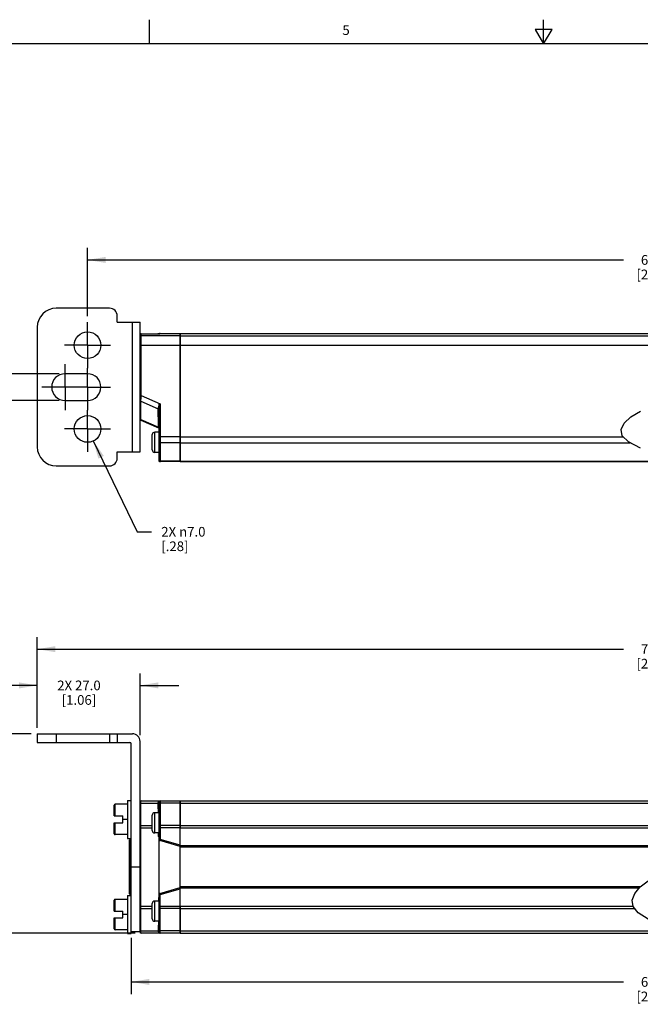
# Model space of a CAD drawing. Units: inches. Extents: x 0.5 to 33.6, y 0.5 to 21.6.
# Drawn here: x 11.6 to 18, y 11.4 to 21.6 of the extents above; entities that cross this region are included whole.
import ezdxf

# ---------------------------------------------------------------- set-up
doc = ezdxf.new("R2010")
doc.units = ezdxf.units.IN
doc.header["$LTSCALE"] = 1.87
doc.header["$MEASUREMENT"] = 0
doc.linetypes.add('CENTER', pattern=[0.6, 0.375, -0.075, 0.075, -0.075])
doc.layers.get('0').update_dxf_attribs({"linetype": 'CONTINUOUS'})
for name, color, linetype in [('AXIS', 7, 'CONTINUOUS'), ('DATUM_CURVES', 7, 'CONTINUOUS'), ('DEFAULT_1', 7, 'CENTER'), ('SCHEME_DIMS', 7, 'CONTINUOUS')]:
    doc.layers.add(name, color=color, linetype=linetype)
doc.styles.add('TEXTSTYLE_2', font='txt', dxfattribs={"width": 0.8})
doc.dimstyles.new('DIMSTYLE_2', dxfattribs={"dimtxt": 0.1, "dimasz": 0.1875, "dimexe": 0.125, "dimexo": 0.0625, "dimgap": 0.09, "dimtad": 0, "dimtih": 1, "dimtoh": 1, "dimdec": 1, "dimzin": 4, "dimdsep": 46, "dimtxsty": 'STANDARD', "dimblk": '_FILLED', "dimblk1": '_FILLED', "dimblk2": '_FILLED', "dimcen": 0.09, "dimadec": 3, "dimazin": 1, "dimtp": 0.1, "dimtm": 0.1, "dimtfac": 1, "dimtdec": 3, "dimtofl": 0, "dimtmove": 0, "dimatfit": 1, "dimldrblk": '_FILLED', "dimfxl": 1, "dimtolj": 1, "dimtzin": 4, "dimarcsym": 0})
doc.dimstyles.new('DIMSTYLE_3', dxfattribs={"dimtxt": 0.1, "dimasz": 0.1875, "dimexe": 0.125, "dimexo": 0.0625, "dimgap": 0.1, "dimtad": 0, "dimtih": 1, "dimtoh": 1, "dimdec": 1, "dimzin": 4, "dimdsep": 46, "dimtxsty": 'STANDARD', "dimblk": '_FILLED', "dimblk1": '_FILLED', "dimblk2": '_FILLED', "dimcen": 0.09, "dimadec": 3, "dimazin": 1, "dimtp": 0.1, "dimtm": 0.1, "dimtfac": 1, "dimtdec": 3, "dimtofl": 0, "dimtmove": 0, "dimatfit": 3, "dimldrblk": '_FILLED', "dimfxl": 1, "dimtolj": 1, "dimtzin": 4, "dimarcsym": 0})
doc.dimstyles.new('DIMSTYLE_4', dxfattribs={"dimtxt": 0.1, "dimasz": 0.1875, "dimexe": 0.125, "dimexo": 0.0625, "dimgap": 0.1, "dimtad": 0, "dimtih": 1, "dimtoh": 1, "dimdec": 1, "dimzin": 4, "dimdsep": 46, "dimtxsty": 'STANDARD', "dimblk": '_FILLED', "dimblk1": '_FILLED', "dimblk2": '_FILLED', "dimcen": 0.09, "dimadec": 3, "dimazin": 1, "dimtp": 0.1, "dimtm": 0.1, "dimtfac": 1, "dimtdec": 3, "dimtofl": 0, "dimtmove": 0, "dimatfit": 3, "dimldrblk": '_FILLED', "dimfxl": 1, "dimtolj": 1, "dimtzin": 4, "dimarcsym": 0})

# ---------------------------------------------------------------- blocks, each defined once
blk = doc.blocks.new('_FILLED')
at = {"color": 0, "linetype": 'BYBLOCK'}
blk.add_solid([(0, 0), (-1, 0.167), (-1, -0.167)], dxfattribs=at)
blk = doc.blocks.new('*D11')
at = {"layer": 'SCHEME_DIMS', "color": 7, "linetype": 'CONTINUOUS'}
for p, q in [((11.746, 14.203), (11.184, 14.203)), ((11.309, 14.203), (11.309, 13.397)), ((11.309, 12.14), (11.309, 12.947)), ((12.821, 12.14), (11.184, 12.14))]:
    blk.add_line(p, q, dxfattribs=at)
at = {"layer": 'SCHEME_DIMS', "color": 7, "linetype": 'CONTINUOUS', "xscale": 0.1875, "yscale": 0.1875, "zscale": 0.1875}
for p, rotation in [((11.309, 14.203), 90), ((11.309, 12.14), 270)]:
    blk.add_blockref('_FILLED', p, dxfattribs=dict(at, rotation=rotation))
at = {"layer": 'SCHEME_DIMS', "color": 7, "linetype": 'CONTINUOUS', "insert": (11.209, 13.297), "char_height": 0.1, "width": 0.6, "attachment_point": 2, "line_spacing_factor": 0.9}
blk.add_mtext('52.4\\P[2.06]', dxfattribs=at)
blk = doc.blocks.new('*D12')
at = {"layer": 'SCHEME_DIMS', "color": 7, "linetype": 'CONTINUOUS'}
for p, q in [((11.809, 14.265), (11.809, 14.828)), ((12.872, 14.187), (12.872, 14.828)), ((11.809, 14.703), (11.409, 14.703)), ((12.872, 14.703), (13.272, 14.703))]:
    blk.add_line(p, q, dxfattribs=at)
at = {"layer": 'SCHEME_DIMS', "color": 7, "linetype": 'CONTINUOUS', "xscale": 0.1875, "yscale": 0.1875, "zscale": 0.1875}
blk.add_blockref('_FILLED', (11.809, 14.703), dxfattribs=at)
at = {"layer": 'SCHEME_DIMS', "color": 7, "linetype": 'CONTINUOUS', "xscale": 0.1875, "yscale": 0.1875, "zscale": 0.1875, "rotation": 180}
blk.add_blockref('_FILLED', (12.872, 14.703), dxfattribs=at)
at = {"layer": 'SCHEME_DIMS', "color": 7, "linetype": 'CONTINUOUS', "insert": (12.24, 14.753), "char_height": 0.1, "width": 0.7, "attachment_point": 2, "line_spacing_factor": 0.9}
blk.add_mtext('2X 27.0\\P[1.06]', dxfattribs=at)
blk = doc.blocks.new('*D13')
at = {"layer": 'SCHEME_DIMS', "color": 7, "linetype": 'CONTINUOUS'}
for p, q in [((11.809, 14.265), (11.809, 15.203)), ((24.829, 14.265), (24.829, 15.203)), ((11.809, 15.078), (17.869, 15.078)), ((24.829, 15.078), (18.769, 15.078))]:
    blk.add_line(p, q, dxfattribs=at)
at = {"layer": 'SCHEME_DIMS', "color": 7, "linetype": 'CONTINUOUS', "xscale": 0.1875, "yscale": 0.1875, "zscale": 0.1875, "rotation": 180}
blk.add_blockref('_FILLED', (11.809, 15.078), dxfattribs=at)
at = {"layer": 'SCHEME_DIMS', "color": 7, "linetype": 'CONTINUOUS', "xscale": 0.1875, "yscale": 0.1875, "zscale": 0.1875}
blk.add_blockref('_FILLED', (24.829, 15.078), dxfattribs=at)
at = {"layer": 'SCHEME_DIMS', "color": 7, "linetype": 'CONTINUOUS', "insert": (18.219, 15.128), "char_height": 0.1, "width": 0.7, "attachment_point": 2, "line_spacing_factor": 0.9}
blk.add_mtext('720.0\\P[28.35]', dxfattribs=at)
blk = doc.blocks.new('*D15')
at = {"layer": 'SCHEME_DIMS', "color": 7, "linetype": 'CONTINUOUS'}
for p, q in [((12.781, 12.094), (12.781, 11.512)), ((23.856, 12.094), (23.856, 11.512)), ((12.781, 11.637), (17.869, 11.637)), ((23.856, 11.637), (18.769, 11.637))]:
    blk.add_line(p, q, dxfattribs=at)
at = {"layer": 'SCHEME_DIMS', "color": 7, "linetype": 'CONTINUOUS', "xscale": 0.1875, "yscale": 0.1875, "zscale": 0.1875, "rotation": 180}
blk.add_blockref('_FILLED', (12.781, 11.637), dxfattribs=at)
at = {"layer": 'SCHEME_DIMS', "color": 7, "linetype": 'CONTINUOUS', "xscale": 0.1875, "yscale": 0.1875, "zscale": 0.1875}
blk.add_blockref('_FILLED', (23.856, 11.637), dxfattribs=at)
at = {"layer": 'SCHEME_DIMS', "color": 7, "linetype": 'CONTINUOUS', "insert": (18.219, 11.687), "char_height": 0.1, "width": 0.7, "attachment_point": 2, "line_spacing_factor": 0.9}
blk.add_mtext('670.6\\P[26.40]', dxfattribs=at)
blk = doc.blocks.new('*D16')
at = {"layer": 'SCHEME_DIMS', "color": 7, "linetype": 'CONTINUOUS'}
for p, q in [((11.309, 18.776), (11.159, 18.776)), ((11.309, 17.926), (11.309, 18.776)), ((12.034, 17.926), (11.184, 17.926)), ((12.034, 17.65), (11.184, 17.65)), ((11.309, 17.65), (11.309, 17.25))]:
    blk.add_line(p, q, dxfattribs=at)
at = {"layer": 'SCHEME_DIMS', "color": 7, "linetype": 'CONTINUOUS', "xscale": 0.1875, "yscale": 0.1875, "zscale": 0.1875}
for p, rotation in [((11.309, 17.926), 270), ((11.309, 17.65), 90)]:
    blk.add_blockref('_FILLED', p, dxfattribs=dict(at, rotation=rotation))
at = {"layer": 'SCHEME_DIMS', "color": 7, "linetype": 'CONTINUOUS', "insert": (10.859, 18.826), "char_height": 0.1, "width": 0.6, "attachment_point": 3, "line_spacing_factor": 0.9}
blk.add_mtext('2X 7.0\\P[.28]', dxfattribs=at)
blk = doc.blocks.new('*D17')
at = {"layer": 'SCHEME_DIMS', "color": 7, "linetype": 'CONTINUOUS'}
for p, q in [((12.388, 17.231), (12.841, 16.292)), ((12.841, 16.292), (12.991, 16.292))]:
    blk.add_line(p, q, dxfattribs=at)
at = {"layer": 'SCHEME_DIMS', "color": 7, "linetype": 'CONTINUOUS', "xscale": 0.1875, "yscale": 0.1875, "zscale": 0.1875, "rotation": 115.721101565}
blk.add_blockref('_FILLED', (12.388, 17.231), dxfattribs=at)
at = {"layer": 'SCHEME_DIMS', "color": 7, "linetype": 'CONTINUOUS', "insert": (13.091, 16.342), "char_height": 0.1, "width": 0.73333, "attachment_point": 1, "line_spacing_factor": 0.9}
blk.add_mtext('2X \\fgdt;{\\fgdt;n}\\ftxt;7.0\\P[.28]', dxfattribs=at)
blk = doc.blocks.new('*D23')
at = {"layer": 'SCHEME_DIMS', "color": 7, "linetype": 'CONTINUOUS'}
for p, q in [((12.329, 18.522), (12.329, 19.228)), ((24.309, 18.522), (24.309, 19.228)), ((12.329, 19.103), (17.869, 19.103)), ((24.309, 19.103), (18.769, 19.103))]:
    blk.add_line(p, q, dxfattribs=at)
at = {"layer": 'SCHEME_DIMS', "color": 7, "linetype": 'CONTINUOUS', "xscale": 0.1875, "yscale": 0.1875, "zscale": 0.1875, "rotation": 180}
blk.add_blockref('_FILLED', (12.329, 19.103), dxfattribs=at)
at = {"layer": 'SCHEME_DIMS', "color": 7, "linetype": 'CONTINUOUS', "xscale": 0.1875, "yscale": 0.1875, "zscale": 0.1875}
blk.add_blockref('_FILLED', (24.309, 19.103), dxfattribs=at)
at = {"layer": 'SCHEME_DIMS', "color": 7, "linetype": 'CONTINUOUS', "insert": (18.219, 19.153), "char_height": 0.1, "width": 0.7, "attachment_point": 2, "line_spacing_factor": 0.9}
blk.add_mtext('693.6\\P[27.31]', dxfattribs=at)

msp = doc.modelspace()

# ---------------------------------------------------------------- linework, layer by layer
at = {"color": 7, "linetype": 'CONTINUOUS'}
for p, q in [((12.969, 21.336), (12.969, 21.586)), ((17.043, 21.337), (17.043, 21.587)), ((16.957, 21.487), (17.043, 21.337)), ((17.13, 21.487), (16.957, 21.487)), ((17.043, 21.337), (17.13, 21.487)), ((33.352, 21.337), (0.736, 21.337)), ((12.557, 18.603), (12.006, 18.603)), ((12.636, 18.458), (12.636, 18.524)), ((12.636, 18.458), (12.872, 18.458)), ((12.793, 17.119), (12.793, 18.458)), ((12.872, 17.119), (12.872, 18.458)), ((11.809, 18.406), (11.809, 17.17)), ((12.872, 18.331), (12.873, 18.333)), ((12.872, 18.328), (12.872, 18.331)), ((12.873, 18.333), (12.874, 18.336)), ((12.874, 18.336), (12.876, 18.338)), ((12.876, 18.338), (12.878, 18.339)), ((12.878, 18.339), (12.881, 18.34)), ((12.881, 18.34), (12.884, 18.34)), ((12.884, 17.701), (12.884, 18.34)), ((12.884, 18.34), (13.057, 18.34)), ((12.884, 18.34), (13.057, 18.34)), ((13.057, 18.34), (13.057, 18.34)), ((13.059, 18.34), (13.057, 18.34)), ((13.061, 18.34), (13.059, 18.34)), ((13.063, 18.34), (13.061, 18.34)), ((13.065, 18.34), (13.063, 18.34)), ((13.067, 18.34), (13.065, 18.34)), ((13.069, 18.34), (13.067, 18.34)), ((13.07, 18.34), (13.068, 18.34)), ((13.072, 18.34), (13.07, 18.34)), ((13.077, 18.34), (13.08, 18.341)), ((13.08, 18.341), (13.08, 18.343)), ((13.285, 17.017), (13.285, 18.343)), ((13.285, 18.317), (12.884, 18.317)), ((12.872, 18.223), (13.285, 18.223)), ((12.329, 17.926), (12.096, 17.926)), ((12.096, 17.65), (12.329, 17.65)), ((12.872, 17.701), (12.884, 17.701)), ((12.88, 17.641), (13.06, 17.562)), ((12.884, 17.701), (13.08, 17.615)), ((13.08, 17.615), (13.08, 17.017)), ((13.06, 17.562), (13.06, 17.565)), ((13.06, 17.518), (13.06, 17.562)), ((13.061, 17.439), (13.06, 17.518)), ((13.069, 17.554), (13.068, 17.556)), ((13.069, 17.558), (13.069, 17.028)), ((17.945, 17.48), (18.046, 17.54)), ((12.879, 17.452), (12.88, 17.483)), ((12.879, 17.452), (13.061, 17.373)), ((12.879, 17.447), (13.062, 17.367)), ((13.061, 17.373), (13.061, 17.439)), ((17.843, 17.348), (17.875, 17.415)), ((17.875, 17.415), (17.945, 17.48)), ((13.023, 17.113), (13.023, 17.322)), ((13.069, 17.322), (13.023, 17.322)), ((13.061, 17.37), (13.061, 17.373)), ((13.062, 17.367), (13.061, 17.37)), ((17.855, 17.284), (17.843, 17.348)), ((12.998, 17.138), (12.998, 17.297)), ((13.285, 17.273), (13.069, 17.273)), ((13.285, 17.211), (13.08, 17.211)), ((17.92, 17.221), (17.855, 17.284)), ((18.046, 17.156), (17.92, 17.221)), ((12.636, 17.052), (12.636, 17.119)), ((12.636, 17.119), (12.872, 17.119)), ((13.069, 17.113), (13.023, 17.113)), ((13.285, 17.023), (13.08, 17.023)), ((13.285, 17.017), (13.08, 17.017)), ((12.006, 16.973), (12.557, 16.973)), ((11.809, 14.203), (11.809, 14.113)), ((11.809, 14.203), (12.793, 14.203)), ((12.006, 14.203), (12.006, 14.113)), ((12.557, 14.203), (12.557, 14.113)), ((12.636, 14.203), (12.636, 14.113)), ((11.809, 14.113), (12.766, 14.113)), ((12.781, 12.136), (12.781, 14.098)), ((12.872, 12.152), (12.872, 14.124)), ((12.604, 13.353), (12.604, 13.465)), ((12.614, 13.353), (12.614, 13.475)), ((12.742, 13.475), (12.614, 13.475)), ((12.742, 13.514), (12.742, 13.121)), ((12.742, 13.514), (12.781, 13.514)), ((12.88, 13.487), (13.06, 13.487)), ((12.884, 13.51), (13.285, 13.51)), ((13.06, 13.487), (13.06, 13.49)), ((13.069, 13.499), (13.068, 13.496)), ((13.069, 13.499), (13.069, 13.11)), ((13.075, 13.51), (13.08, 13.51)), ((13.08, 13.51), (13.08, 13.11)), ((13.285, 13.487), (13.08, 13.487)), ((13.285, 12.14), (13.285, 13.51)), ((12.604, 13.353), (12.695, 13.353)), ((12.695, 13.282), (12.695, 13.353)), ((12.998, 13.203), (12.998, 13.361)), ((13.023, 13.178), (13.023, 13.386)), ((13.069, 13.386), (13.023, 13.386)), ((12.604, 13.17), (12.604, 13.282)), ((12.604, 13.282), (12.695, 13.282)), ((12.614, 13.16), (12.614, 13.282)), ((12.742, 13.318), (12.695, 13.318)), ((12.879, 13.255), (12.998, 13.255)), ((13.285, 13.255), (13.08, 13.255)), ((12.742, 13.16), (12.614, 13.16)), ((12.872, 13.232), (12.879, 13.232)), ((12.879, 12.419), (12.879, 13.232)), ((12.879, 13.232), (12.998, 13.232)), ((13.069, 13.178), (13.023, 13.178)), ((13.062, 13.15), (13.062, 13.178)), ((13.069, 13.15), (13.062, 13.15)), ((13.285, 13.232), (13.069, 13.232)), ((12.742, 13.121), (12.781, 13.121)), ((12.762, 12.548), (12.762, 13.103)), ((12.773, 12.536), (12.773, 13.115)), ((12.781, 13.115), (12.773, 13.115)), ((13.08, 13.11), (13.069, 13.11)), ((13.08, 13.11), (13.077, 13.099)), ((13.285, 13.038), (13.077, 13.099)), ((13.285, 13.05), (13.08, 13.11)), ((18.917, 13.044), (13.285, 13.044)), ((18.907, 13.032), (13.285, 13.032)), ((12.872, 12.825), (12.781, 12.825)), ((18.042, 12.619), (18.125, 12.681)), ((12.742, 12.53), (12.742, 12.136)), ((12.742, 12.53), (12.781, 12.53)), ((12.781, 12.536), (12.773, 12.536)), ((13.069, 12.152), (13.069, 12.541)), ((13.069, 12.541), (13.08, 12.541)), ((13.077, 12.552), (13.285, 12.613)), ((13.08, 12.541), (13.077, 12.552)), ((13.08, 12.541), (13.285, 12.601)), ((13.08, 12.14), (13.08, 12.541)), ((18.041, 12.619), (13.285, 12.619)), ((18.031, 12.607), (13.285, 12.607)), ((17.959, 12.483), (17.985, 12.551)), ((17.985, 12.551), (18.042, 12.619)), ((12.604, 12.369), (12.604, 12.481)), ((12.614, 12.369), (12.614, 12.491)), ((12.742, 12.491), (12.614, 12.491)), ((12.998, 12.289), (12.998, 12.448)), ((13.023, 12.264), (13.023, 12.473)), ((13.069, 12.473), (13.023, 12.473)), ((13.062, 12.5), (13.062, 12.473)), ((13.062, 12.5), (13.069, 12.5)), ((17.969, 12.417), (17.959, 12.483)), ((12.604, 12.369), (12.695, 12.369)), ((12.695, 12.298), (12.695, 12.369)), ((12.742, 12.333), (12.695, 12.333)), ((12.872, 12.419), (12.879, 12.419)), ((12.879, 12.419), (12.998, 12.419)), ((12.879, 12.396), (12.998, 12.396)), ((13.069, 12.419), (13.285, 12.419)), ((13.285, 12.396), (13.08, 12.396)), ((18.021, 12.352), (17.969, 12.417)), ((18.125, 12.285), (18.021, 12.352)), ((12.604, 12.186), (12.604, 12.298)), ((12.604, 12.298), (12.695, 12.298)), ((12.614, 12.176), (12.614, 12.298)), ((13.069, 12.264), (13.023, 12.264)), ((12.742, 12.176), (12.614, 12.176)), ((12.742, 12.136), (12.781, 12.136)), ((12.872, 12.156), (12.781, 12.156)), ((12.88, 12.164), (13.06, 12.164)), ((13.285, 12.14), (12.884, 12.14)), ((13.06, 12.164), (13.06, 12.161)), ((13.068, 12.155), (13.069, 12.152)), ((13.075, 12.141), (13.08, 12.14)), ((13.285, 12.164), (13.08, 12.164))]:
    msp.add_line(p, q, dxfattribs=at)
for points in [[(12.884, 18.34), (12.881, 18.34), (12.879, 18.339), (12.877, 18.338), (12.875, 18.336), (12.873, 18.334), (12.872, 18.331), (12.872, 18.328)], [(13.057, 18.34), (13.061, 18.34), (13.066, 18.34), (13.07, 18.34), (13.073, 18.34), (13.076, 18.34)], [(13.078, 18.341), (13.078, 18.341), (13.078, 18.341), (13.078, 18.341), (13.077, 18.341), (13.077, 18.341), (13.076, 18.34), (13.075, 18.34), (13.074, 18.34), (13.073, 18.34), (13.071, 18.34)], [(13.076, 18.34), (13.079, 18.341), (13.08, 18.341), (13.08, 18.341)], [(12.872, 18.305), (12.872, 18.308), (12.873, 18.31), (12.874, 18.312), (12.876, 18.314), (12.878, 18.316), (12.881, 18.317), (12.884, 18.317)], [(12.872, 17.648), (12.872, 17.646), (12.873, 17.644), (12.875, 17.643), (12.878, 17.641), (12.88, 17.641)], [(12.88, 17.641), (12.881, 17.649), (12.881, 17.659), (12.882, 17.669), (12.882, 17.68), (12.883, 17.69), (12.884, 17.701)], [(12.88, 17.483), (12.88, 17.556), (12.88, 17.597), (12.88, 17.641)], [(13.06, 17.565), (13.06, 17.57), (13.061, 17.575), (13.063, 17.582), (13.066, 17.589), (13.07, 17.597), (13.075, 17.606), (13.08, 17.615)], [(13.069, 17.558), (13.069, 17.563), (13.069, 17.569), (13.071, 17.577), (13.072, 17.585), (13.074, 17.594), (13.077, 17.604), (13.08, 17.615)], [(13.069, 17.558), (13.068, 17.56), (13.067, 17.562), (13.065, 17.563), (13.063, 17.564), (13.06, 17.565)], [(13.068, 17.556), (13.067, 17.558), (13.065, 17.56), (13.063, 17.561), (13.06, 17.562)], [(12.872, 17.462), (12.872, 17.46), (12.873, 17.457), (12.875, 17.455), (12.877, 17.454), (12.879, 17.452)], [(12.879, 17.447), (12.879, 17.45), (12.879, 17.452)], [(13.069, 17.363), (13.068, 17.366), (13.067, 17.368), (13.066, 17.37), (13.064, 17.372), (13.061, 17.373)], [(13.08, 17.211), (13.078, 17.212), (13.075, 17.212), (13.073, 17.213), (13.071, 17.214), (13.07, 17.216), (13.069, 17.217), (13.069, 17.219)], [(13.08, 17.023), (13.078, 17.023), (13.075, 17.024), (13.073, 17.025), (13.071, 17.027), (13.07, 17.028), (13.069, 17.031), (13.069, 17.033)], [(12.872, 13.479), (12.872, 13.481), (12.873, 13.483), (12.875, 13.485), (12.878, 13.486), (12.88, 13.487)], [(12.879, 13.255), (12.88, 13.306), (12.88, 13.356), (12.88, 13.402), (12.88, 13.446), (12.88, 13.487)], [(12.88, 13.487), (12.881, 13.494), (12.881, 13.5), (12.882, 13.505), (12.882, 13.508), (12.883, 13.51), (12.884, 13.51)], [(13.06, 13.49), (13.06, 13.493), (13.061, 13.497), (13.063, 13.501), (13.066, 13.505), (13.07, 13.508), (13.075, 13.51)], [(13.069, 13.496), (13.068, 13.494), (13.067, 13.491), (13.065, 13.49), (13.063, 13.488), (13.06, 13.487)], [(13.068, 13.496), (13.067, 13.494), (13.065, 13.492), (13.063, 13.491), (13.06, 13.49)], [(13.061, 13.386), (13.061, 13.402), (13.06, 13.446), (13.06, 13.487)], [(13.08, 13.487), (13.078, 13.487), (13.075, 13.486), (13.073, 13.485), (13.071, 13.484), (13.07, 13.482), (13.069, 13.48), (13.069, 13.478)], [(12.872, 13.25), (12.872, 13.251), (12.873, 13.252), (12.875, 13.254), (12.877, 13.255), (12.879, 13.255)], [(12.879, 13.232), (12.879, 13.238), (12.879, 13.244), (12.879, 13.25), (12.879, 13.255)], [(13.08, 13.255), (13.078, 13.255), (13.075, 13.255), (13.073, 13.254), (13.071, 13.253), (13.07, 13.252), (13.069, 13.251), (13.069, 13.249)], [(13.069, 13.134), (13.068, 13.134), (13.065, 13.137), (13.063, 13.142), (13.062, 13.146), (13.062, 13.15)], [(13.069, 12.517), (13.067, 12.515), (13.065, 12.512), (13.063, 12.508), (13.062, 12.504), (13.062, 12.5)], [(12.872, 12.401), (12.872, 12.4), (12.873, 12.398), (12.875, 12.397), (12.877, 12.396), (12.879, 12.396)], [(12.879, 12.396), (12.879, 12.401), (12.879, 12.407), (12.879, 12.413), (12.879, 12.419)], [(12.88, 12.164), (12.88, 12.205), (12.88, 12.249), (12.88, 12.295), (12.88, 12.344), (12.879, 12.396)], [(13.069, 12.402), (13.069, 12.4), (13.07, 12.399), (13.071, 12.398), (13.073, 12.397), (13.075, 12.396), (13.078, 12.396), (13.08, 12.396)], [(13.061, 12.264), (13.061, 12.249), (13.06, 12.205), (13.06, 12.164)], [(12.872, 12.172), (12.872, 12.17), (12.873, 12.168), (12.875, 12.166), (12.878, 12.165), (12.88, 12.164)], [(12.884, 12.14), (12.883, 12.141), (12.882, 12.143), (12.882, 12.146), (12.881, 12.151), (12.881, 12.157), (12.88, 12.164)], [(13.06, 12.164), (13.063, 12.163), (13.065, 12.161), (13.067, 12.16), (13.068, 12.157), (13.069, 12.155)], [(13.06, 12.161), (13.06, 12.158), (13.061, 12.155), (13.062, 12.151), (13.064, 12.148), (13.067, 12.145), (13.071, 12.143), (13.075, 12.141)], [(13.06, 12.161), (13.063, 12.16), (13.065, 12.159), (13.067, 12.157), (13.068, 12.155)], [(13.069, 12.173), (13.069, 12.171), (13.07, 12.169), (13.071, 12.167), (13.073, 12.166), (13.075, 12.165), (13.078, 12.164), (13.08, 12.164)]]:
    msp.add_lwpolyline(points, dxfattribs=at)
for centre in [(12.329, 18.221), (12.329, 17.355)]:
    msp.add_circle(centre, 0.138, dxfattribs=at)
for centre, radius, start, end in [((12.006, 18.406), 0.197, 90, 180), ((12.557, 18.524), 0.0787, 0, 90), ((13.08, 18.332), 0.0118, 90, 131.3402), ((12.096, 17.788), 0.138, 90, 270), ((12.329, 17.788), 0.138, 270, 90), ((12.884, 17.457), 0.0118, 180, 246.342), ((13.023, 17.297), 0.025, 90, 180), ((13.057, 17.356), 0.0118, 359.9997, 66.3419), ((12.006, 17.17), 0.197, 180, 270), ((13.023, 17.138), 0.025, 180, 270), ((12.557, 17.052), 0.0787, 270, 360), ((13.08, 17.028), 0.0118, 180, 270), ((12.793, 14.124), 0.0787, 0, 90), ((12.766, 14.098), 0.015, 0, 90), ((12.614, 13.465), 0.01, 90, 180), ((12.884, 13.499), 0.0118, 90, 180), ((13.08, 13.499), 0.0118, 90, 180), ((13.023, 13.361), 0.025, 90, 180), ((12.614, 13.17), 0.01, 180, 270), ((13.023, 13.203), 0.025, 180, 270), ((12.773, 13.103), 0.0118, 90, 180), ((13.08, 13.11), 0.0118, 180, 253.7798), ((12.773, 12.548), 0.0118, 180, 270), ((13.08, 12.541), 0.0118, 106.2202, 180), ((12.614, 12.481), 0.01, 90, 180), ((13.023, 12.448), 0.025, 90, 180), ((13.023, 12.289), 0.025, 180, 270), ((12.614, 12.186), 0.01, 180, 270), ((12.884, 12.152), 0.0118, 180, 270), ((13.08, 12.152), 0.0118, 180, 270)]:
    msp.add_arc(centre, radius, start, end, dxfattribs=at)
at = {"layer": 'AXIS', "color": 7, "linetype": 'CONTINUOUS'}
for p, q in [((13.08, 18.343), (18.474, 18.343)), ((13.285, 18.343), (13.285, 17.017)), ((13.285, 18.317), (18.564, 18.317)), ((13.285, 18.223), (18.849, 18.223)), ((13.285, 17.273), (17.866, 17.273)), ((13.285, 17.211), (17.939, 17.211)), ((13.285, 17.023), (18.453, 17.023)), ((13.285, 17.017), (18.474, 17.017)), ((13.285, 13.51), (13.285, 13.232)), ((13.285, 13.51), (18.474, 13.51)), ((13.285, 13.487), (18.537, 13.487)), ((13.285, 13.255), (18.963, 13.255)), ((13.285, 13.232), (18.98, 13.232)), ((13.285, 12.419), (13.285, 12.14)), ((13.285, 12.419), (17.968, 12.419)), ((13.285, 12.396), (17.986, 12.396)), ((13.285, 12.164), (18.41, 12.164)), ((13.285, 12.14), (18.474, 12.14))]:
    msp.add_line(p, q, dxfattribs=at)
at = {"layer": 'DATUM_CURVES', "color": 7, "linetype": 'CONTINUOUS'}
for p, q in [((13.285, 18.343), (13.285, 17.017)), ((13.069, 17.017), (13.069, 17.62)), ((13.069, 12.14), (13.069, 13.51)), ((13.285, 12.14), (13.285, 13.51)), ((12.872, 12.175), (12.872, 12.14))]:
    msp.add_line(p, q, dxfattribs=at)
at = {"layer": 'DEFAULT_1', "color": 7, "linetype": 'CENTER'}
for p, q in [((12.329, 18.221), (12.329, 18.459)), ((12.329, 18.221), (12.091, 18.221)), ((12.329, 18.221), (12.329, 17.984)), ((12.329, 18.221), (12.566, 18.221)), ((12.096, 17.788), (12.096, 18.026)), ((12.329, 17.788), (12.329, 17.984)), ((12.091, 17.788), (11.858, 17.788)), ((12.329, 17.788), (12.091, 17.788)), ((12.096, 17.788), (12.096, 17.55)), ((12.329, 17.788), (12.329, 17.55)), ((12.329, 17.788), (12.334, 17.788)), ((12.334, 17.788), (12.566, 17.788)), ((12.329, 17.355), (12.329, 17.55)), ((12.329, 17.355), (12.091, 17.355)), ((12.329, 17.355), (12.329, 17.117)), ((12.329, 17.355), (12.566, 17.355))]:
    msp.add_line(p, q, dxfattribs=at)

# ---------------------------------------------------------------- texts
at = {"color": 7, "linetype": 'CONTINUOUS', "insert": (15.001, 21.529), "char_height": 0.1, "width": 0.08, "attachment_point": 2, "line_spacing_factor": 0.9, "style": 'TEXTSTYLE_2'}
msp.add_mtext('5', dxfattribs=at)

# ---------------------------------------------------------------- dimensions: what is measured, and where the dimension line sits
at = {"layer": 'SCHEME_DIMS', "color": 7, "linetype": 'CONTINUOUS'}
for base, p1, p2, text, dimstyle, picture, middle in [((24.309, 19.103), (12.329, 18.459), (24.309, 18.459), '693.6\\P[]', 'DIMSTYLE_4', '*D23', (18.319, 19.028)), ((24.829, 15.078), (11.809, 14.203), (24.829, 14.203), '720\\P[]', 'DIMSTYLE_4', '*D13', (18.319, 15.003)), ((12.872, 14.703), (11.809, 14.203), (12.872, 14.124), '2X <>\\P[]', 'DIMSTYLE_3', '*D12', (12.34, 14.628))]:
    dim = msp.add_linear_dim(base=base, p1=p1, p2=p2, text=text, dimstyle=dimstyle, dxfattribs=at)
    dim.commit()
    dim.dimension.update_dxf_attribs({"geometry": picture, "text_midpoint": middle, "dimtype": 160})
for base, p1, p2, angle, text, dimstyle, picture, middle in [((11.309, 17.65), (12.096, 17.926), (12.096, 17.65), 270, '2X <>\\P[]', 'DIMSTYLE_3', '*D16', (10.659, 18.701)), ((11.309, 12.14), (11.809, 14.203), (12.884, 12.14), 270, '<>\\P[]', 'DIMSTYLE_4', '*D11', (11.309, 13.172)), ((12.781, 11.637), (23.856, 12.156), (12.781, 12.156), 180, '670.6\\P[]', 'DIMSTYLE_4', '*D15', (18.319, 11.562))]:
    dim = msp.add_linear_dim(base=base, p1=p1, p2=p2, angle=angle, text=text, dimstyle=dimstyle, dxfattribs=at)
    dim.commit()
    dim.dimension.update_dxf_attribs({"geometry": picture, "text_midpoint": middle, "dimtype": 160})
dim = msp.add_diameter_dim_2p(p1=(12.388, 17.231), p2=(12.269, 17.479), text='2X %%c<>\\P[]', dimstyle='DIMSTYLE_2', override={"dimpost": '<>'}, dxfattribs=at)
dim.commit()
dim.dimension.update_dxf_attribs({"geometry": '*D17', "text_midpoint": (13.557, 16.217), "dimtype": 163})

doc.saveas('drawing.dxf')
